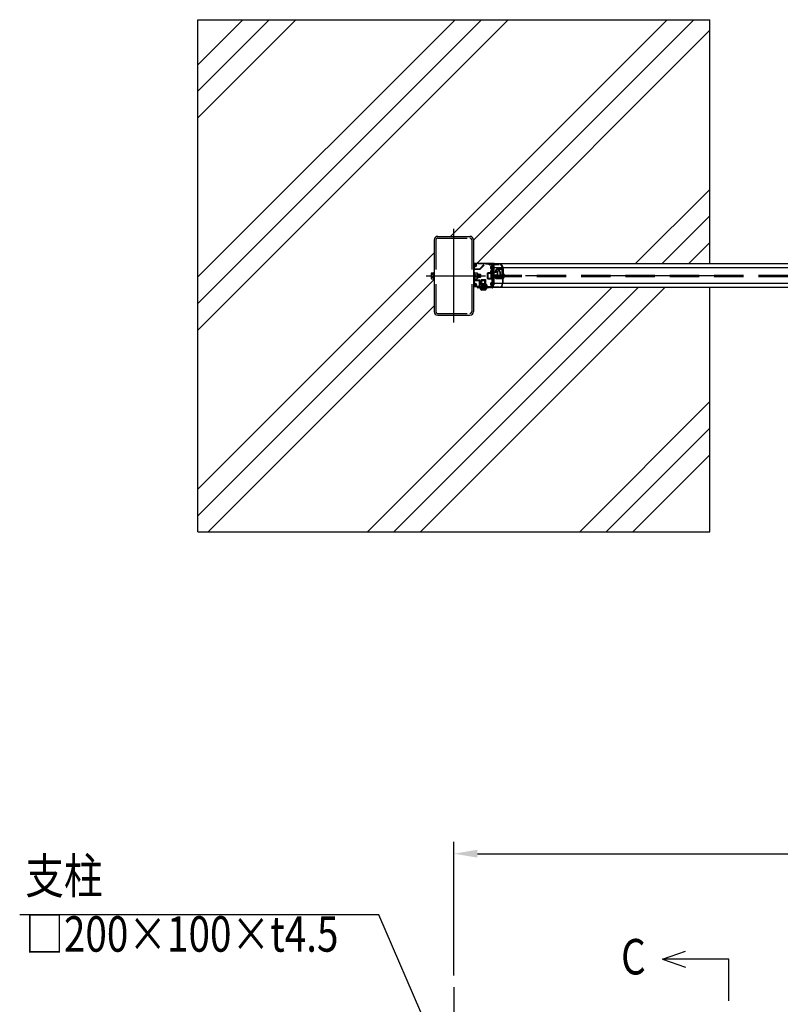
# Model space of a CAD drawing. Units: millimetres. Extents: x 574 to 11985, y 113 to 8160.
# Drawn here: x 574 to 2505, y 5241 to 7741 of the extents above; entities that cross this region are included whole.
import ezdxf
from ezdxf.enums import TextEntityAlignment as Align

# ---------------------------------------------------------------- set-up
doc = ezdxf.new("R2010")
doc.units = ezdxf.units.MM
doc.header["$LTSCALE"] = 300
doc.header["$PDMODE"] = 33
doc.header["$PDSIZE"] = 5
doc.linetypes.add('CENTER', pattern=[2, 1.25, -0.25, 0.25, -0.25])
doc.linetypes.add('HIDDEN', pattern=[0.375, 0.25, -0.125])
for name, color, linetype in [('CENTER', 3, 'CENTER'), ('HASEN', 7, 'HIDDEN'), ('HATCH', 2, 'Continuous'), ('MOJI', 6, 'Continuous'), ('SJC', 1, 'Continuous'), ('SJC2', 7, 'Continuous'), ('SUNPOU', 4, 'Continuous')]:
    doc.layers.add(name, color=color, linetype=linetype)
doc.styles.add('EXT08', font='romans.shx', dxfattribs={"width": 0.8, "bigfont": 'extfont.shx'})
doc.styles.get("Standard").update_dxf_attribs({"font": 'arial.ttf'})
doc.dimstyles.new('SJC', dxfattribs={"dimtxt": 0.18, "dimasz": 0.18, "dimexe": 0.18, "dimexo": 0.0625, "dimgap": 0.09, "dimtad": 0, "dimtih": 1, "dimtoh": 1, "dimdec": 4, "dimzin": 0, "dimdsep": 46, "dimtxsty": 'Standard', "dimcen": 0.09, "dimadec": 0, "dimazin": 0, "dimtfac": 1, "dimtdec": 4, "dimtofl": 0, "dimtmove": 0, "dimatfit": 3, "dimfxl": 1, "dimtolj": 1, "dimtzin": 0, "dimarcsym": 0})

# ---------------------------------------------------------------- blocks, each defined once
blk = doc.blocks.new('*D37')
at = {"layer": 'Defpoints', "color": 0}
for p in [(3675.9, 5623.7), (1675.9, 5284.8), (3675.9, 5284.8)]:
    blk.add_point(p, dxfattribs=at)
at = {"layer": 'SUNPOU', "color": 0, "lineweight": -2}
for p, q in [((1675.9, 5314.8), (1675.9, 5653.7)), ((3675.9, 5314.8), (3675.9, 5653.7)), ((1735.9, 5623.7), (3615.9, 5623.7))]:
    blk.add_line(p, q, dxfattribs=at)
at = {"layer": 'SUNPOU', "color": 0}
for points in [[(1735.9, 5633.7), (1735.9, 5613.7), (1675.9, 5623.7)], [(3615.9, 5613.7), (3615.9, 5633.7), (3675.9, 5623.7)]]:
    blk.add_solid(points, dxfattribs=at)
at = {"layer": 'SUNPOU', "color": 0, "insert": (2675.9, 5704.7), "char_height": 90, "attachment_point": 5, "style": 'EXT08'}
blk.add_mtext('\\A1;2000', dxfattribs=at)
blk = doc.blocks.new('1EE879A8')
at = {"layer": 'SJC'}
for p, q in [((1.5, 3), (1.5, 4)), ((2.5, 4), (1.5, 4)), ((2.5, 3), (1.5, 3)), ((3, 5.5), (3, 4.5)), ((4, 5.5), (3, 5.5)), ((3, 2.5), (3, 1.5)), ((3, 1.5), (4, 1.5)), ((4, 5.5), (4, 4.5)), ((4, 2.5), (4, 1.5)), ((5.5, 4), (4.5, 4)), ((5.5, 3), (4.5, 3)), ((5.5, 3), (5.5, 4))]:
    blk.add_line(p, q, dxfattribs=at)
blk.add_circle((3.5, 3.5), 3.5, dxfattribs=at)
for centre, start, end in [((2.5, 4.5), 270, 0), ((2.5, 2.5), 0, 90), ((4.5, 4.5), 180, 270), ((4.5, 2.5), 90, 180)]:
    blk.add_arc(centre, 0.5, start, end, dxfattribs=at)
blk = doc.blocks.new('6CC00DC')
at = {"layer": 'SJC2'}
for p, q in [((13.5, 0), (0.7, 0)), ((1.7, 18), (1.7, 7.1)), ((12.7, 18), (1.7, 18)), ((1.7, 7.1), (12.7, 7.1)), ((12.7, 18), (12.7, 7.1))]:
    blk.add_line(p, q, dxfattribs=at)
for centre, radius, start, end in [((1.5, 5.5), 1.5, 88.2092, 270), ((0.7, 0.7), 0.75, 90, 270), ((1.6, 7.1), 0.1, 268.2092, 0), ((12.8, 7.1), 0.1, 180, 271.7908), ((12.8, 5.5), 1.5, 270, 91.7908), ((13.5, 0.7), 0.75, 270, 90)]:
    blk.add_arc(centre, radius, start, end, dxfattribs=at)
blk = doc.blocks.new('D1E0188')
at = {"layer": 'HASEN', "ltscale": 0.2}
for p, q in [((0, 7.1), (0, 6.6)), ((0, 6.1), (0, 6.6)), ((1, 7.1), (1, 6.6)), ((1, 6.1), (1, 6.6)), ((2, 9.1), (14.3, 9.1)), ((14.5, 8.1), (2, 8.1)), ((2, 5.1), (12, 5.1)), ((2, 4.1), (11.8, 4.1)), ((12.8, 3.8), (12.8, 4.3)), ((14.5, 15.9), (14.5, 9.3)), ((15, 1.6), (22, 1.6)), ((15, 0.8), (22, 0.8)), ((15.3, 15.9), (15.3, 8.9)), ((21.7, 15.9), (21.7, 9.4)), ((22.5, 15.9), (22.5, 9.4)), ((22.5, 9.4), (26.1, 9.4)), ((22.5, 8.6), (29.5, 8.6)), ((25.1, 4.6), (24.3, 5.1)), ((25, 3.8), (26.1, 3.8)), ((25.1, 4.6), (29.5, 4.6)), ((27, 11), (26.1, 9.4)), ((27, 2.3), (26.1, 3.8)), ((27.5, 10.9), (27.5, 9.6)), ((27.5, 9.6), (29.5, 9.6)), ((27.5, 3.6), (29.5, 3.6)), ((27.5, 2.4), (27.5, 3.6)), ((30.4, 9.8), (29.5, 13)), ((30.4, 3.4), (29.5, 0.3)), ((31, 9), (32.6, 8.2)), ((31, 4.2), (32.6, 5.1))]:
    blk.add_line(p, q, dxfattribs=at)
for centre, radius, start, end in [((2, 7.1), 2, 90, 180), ((2, 6.1), 2, 180, 270), ((2, 7.1), 1, 90, 180), ((2, 6.1), 1, 180, 270), ((11.8, 3.9), 0.2, 358.2014, 90), ((12, 4.3), 0.8, 0, 90), ((15, 3.8), 3, 178.2014, 270), ((15, 3.8), 2.2, 180, 270), ((14.3, 9.3), 0.2, 270, 0), ((18.5, 15.9), 4, 0, 180), ((14.5, 8.9), 0.8, 270, 0), ((18.5, 15.9), 3.2, 359.9983, 180), ((22.5, 9.4), 0.8, 180, 270), ((22, 3.8), 3, 270, 0), ((22, 3.8), 2.2, 270, 0), ((24.2, 4.9), 0.25, 56.9496, 205.3769), ((22, 3.8), 2.2, 0, 25.3769), ((27.2, 10.9), 0.25, 0, 150), ((27.2, 2.4), 0.25, 210, 0), ((29.7, 13), 0.25, 19.2169, 195.3489), ((29.5, 11.6), 2, 270, 295.6934), ((29.5, 11.6), 3, 270, 300.0625), ((29.5, 1.6), 3, 59.9375, 90), ((29.5, 1.6), 2, 64.3066, 90), ((29.7, 0.2), 0.25, 164.6511, 340.7831), ((41.1, 17), 11.8, 199.2169, 225.7129), ((41.1, -3.7), 11.8, 134.2871, 160.7831), ((32.7, 8.4), 0.25, 241.0731, 45.7129), ((32.7, 4.9), 0.25, 314.2871, 118.9269)]:
    blk.add_arc(centre, radius, start, end, dxfattribs=at)
blk = doc.blocks.new('68F00BC')
at = {"layer": 'HASEN', "ltscale": 0.2}
for p, q in [((3.7, 18.4), (3.7, 26.2)), ((4, 26.5), (22.5, 26.5)), ((5, 22.2), (5, 25.2)), ((5, 25.2), (22.5, 25.2)), ((0, 2.8), (0, 6.1)), ((0.3, 6.4), (3.7, 6.4)), ((1.2, 2.5), (0.3, 2.5)), ((11.9, 5), (1.5, 5)), ((1.5, 5), (1.5, 2.8)), ((3.7, 6.4), (3.7, 17.6)), ((4, 18), (3.8, 18.2)), ((3.8, 17.8), (4, 18)), ((5.6, 21.6), (5, 22.2)), ((5, 13.8), (5.6, 14.4)), ((5, 6.3), (5, 13.8)), ((10.9, 6.3), (5, 6.3)), ((5.7, 14.7), (5.7, 21.3)), ((10.9, 11.3), (10.9, 6.3)), ((13.5, 14.2), (11, 11.7)), ((14.2, 13), (12.2, 11)), ((12.2, 11), (12.2, 5.3)), ((27, 14.3), (13.9, 14.3)), ((27.7, 13), (14.2, 13)), ((26.1, 22.4), (27.9, 15.6)), ((27.4, 22.8), (29.7, 14.1)), ((27.7, 0.3), (27.7, 13)), ((29.4, 0), (28, 0)), ((29.7, 13.9), (29.7, 0.3))]:
    blk.add_line(p, q, dxfattribs=at)
for centre, radius, start, end in [((4, 26.2), 0.3, 90, 180), ((22.5, 21.5), 5, 14.7887, 90), ((22.5, 21.5), 3.7, 14.7887, 90), ((0.3, 6.1), 0.3, 90, 180), ((0.3, 2.8), 0.3, 180, 270), ((1.2, 2.8), 0.3, 270, 0), ((4, 18.4), 0.3, 180, 225), ((4, 17.6), 0.3, 135, 180), ((5.2, 21.3), 0.5, 0, 45), ((5.2, 14.7), 0.5, 315, 0), ((11.4, 11.3), 0.5, 135, 180), ((11.9, 5.3), 0.3, 270, 0), ((13.9, 13.8), 0.5, 90, 135), ((27, 15.3), 1, 270, 14.7887), ((28, 0.3), 0.3, 180, 270), ((29.4, 0.3), 0.3, 270, 0), ((29.2, 13.9), 0.5, 0, 14.7887)]:
    blk.add_arc(centre, radius, start, end, dxfattribs=at)
blk = doc.blocks.new('68F00B4')
at = {"layer": 'HASEN', "lineweight": 0, "ltscale": 0.2}
for p, q in [((0, 25.2), (0, 22.9)), ((10.5, 25.5), (0.3, 25.5)), ((11, 25), (11, 25)), ((27.5, 26.2), (27.5, 23)), ((29.2, 26.5), (27.8, 26.5)), ((29.5, 12.6), (29.5, 26.2)), ((0.3, 22.6), (1.2, 22.6)), ((1.5, 22.9), (1.5, 24)), ((1.5, 24), (3.5, 24)), ((3.5, 24), (3.5, 8.9)), ((3.5, 8.1), (3.5, 0.3)), ((3.6, 8.7), (3.8, 8.5)), ((3.8, 8.5), (3.6, 8.3)), ((3.8, 0), (22.3, 0)), ((9.4, 24.2), (4.8, 24.2)), ((4.8, 24.2), (4.8, 12.7)), ((4.8, 12.7), (5.4, 12.1)), ((5.4, 4.9), (4.8, 4.3)), ((4.8, 4.3), (4.8, 1.3)), ((4.8, 1.3), (22.3, 1.3)), ((5.5, 11.8), (5.5, 5.2)), ((27.5, 23), (13, 23)), ((28.2, 21.7), (13, 21.7)), ((25.9, 4.1), (28.2, 12.7)), ((27.2, 3.7), (29.5, 12.4)), ((28.2, 12.7), (28.2, 21.7))]:
    blk.add_line(p, q, dxfattribs=at)
for centre, radius, start, end in [((0.3, 25.2), 0.3, 90, 180), ((10.5, 25), 0.5, 0, 90), ((13, 25), 2, 180, 270), ((27.8, 26.2), 0.3, 90, 180), ((29.2, 26.2), 0.3, 0, 90), ((0.3, 22.9), 0.3, 180, 270), ((1.2, 22.9), 0.3, 270, 0), ((3.8, 8.9), 0.3, 180, 225), ((3.8, 8.1), 0.3, 135, 180), ((3.8, 0.3), 0.3, 180, 270), ((5, 11.8), 0.5, 0, 45), ((5, 5.2), 0.5, 315, 0), ((9.4, 23.7), 0.5, 20.0052, 90), ((13, 25), 3.3, 200.0052, 270), ((22.3, 5), 3.7, 270, 345.2113), ((22.3, 5), 5, 270, 345.2113), ((29, 12.6), 0.5, 345.2113, 0)]:
    blk.add_arc(centre, radius, start, end, dxfattribs=at)
blk = doc.blocks.new('68F00D4')
at = {"layer": 'HASEN', "ltscale": 0.2}
for p, q in [((30, 58.3), (30, 59.5)), ((36, 58), (30.3, 58)), ((31, 60.5), (38.8, 60.5)), ((36, 51.9), (36, 58)), ((36, 46.6), (36, 51.1)), ((36.3, 51.5), (36.1, 51.7)), ((36.1, 51.3), (36.3, 51.5)), ((38.9, 58.7), (38.5, 58.2)), ((38.5, 58.2), (38.5, 47.2)), ((39, 60.3), (39, 58.9)), ((25.5, 23.9), (25.5, 37.1)), ((25.6, 37.3), (26.9, 38.7)), ((27, 36.6), (27.6, 37.2)), ((27, 24.4), (27, 36.6)), ((27.1, 38.8), (33.6, 38.8)), ((27.6, 37.2), (33.5, 37.2)), ((33.5, 37.2), (34, 36.8)), ((34, 36.8), (34, 24.2)), ((34.1, 39.3), (34.1, 43.2)), ((34.6, 43.8), (37.2, 43.8)), ((35.3, 42.2), (35.3, 36.3)), ((35.5, 34.3), (35.5, 23.8)), ((38.7, 42.5), (35.6, 42.5)), ((35.6, 36), (37, 36)), ((38.5, 34.6), (35.8, 34.6)), ((37.5, 45), (36.1, 46.4)), ((37.3, 36.3), (37.3, 37.7)), ((37.5, 44.1), (37.5, 45)), ((37.6, 38), (38.5, 38)), ((37.8, 25), (38.7, 25)), ((38.5, 47.2), (38.9, 46.8)), ((38.8, 37.7), (38.8, 34.9)), ((39, 46.6), (39, 42.8)), ((26.9, 22.3), (25.6, 23.7)), ((27.6, 23.8), (27, 24.4)), ((34.4, 22.2), (27.1, 22.2)), ((33.5, 23.8), (27.6, 23.8)), ((34, 24.2), (33.5, 23.8)), ((35, 21.6), (34.4, 22.2)), ((35, 3), (36, 4)), ((36.5, 21.5), (35.2, 21.5)), ((35.8, 23.5), (37.2, 23.5)), ((36, 9.9), (36, 14.4)), ((36, 4), (36, 9.1)), ((36.1, 14.6), (37.5, 16)), ((36.3, 9.5), (36.1, 9.7)), ((36.1, 9.3), (36.3, 9.5)), ((37.5, 20.5), (36.5, 21.5)), ((37.5, 23.8), (37.5, 24.7)), ((37.5, 16), (37.5, 20.5)), ((38.9, 14.2), (38.5, 13.8)), ((38.5, 13.8), (38.5, 3)), ((39, 24.7), (39, 14.4))]:
    blk.add_line(p, q, dxfattribs=at)
for centre, radius, start, end in [((31, 59.5), 1, 90, 180), ((30.3, 58.3), 0.3, 180, 270), ((36.3, 51.9), 0.3, 180, 225), ((36.3, 51.1), 0.3, 135, 180), ((38.8, 60.3), 0.2, 0, 90), ((38.7, 58.9), 0.3, 315, 0), ((25.8, 37.1), 0.3, 135, 180), ((27.1, 38.4), 0.3, 90, 135), ((33.6, 39.3), 0.5, 270, 0), ((34.6, 43.2), 0.5, 90, 180), ((35.6, 42.2), 0.3, 90, 180), ((35.6, 36.3), 0.3, 180, 270), ((35.8, 34.3), 0.3, 90, 180), ((36.3, 46.6), 0.3, 180, 225), ((37, 36.3), 0.3, 270, 0), ((37.2, 44.1), 0.3, 270, 0), ((37.6, 37.7), 0.3, 90, 180), ((37.8, 24.7), 0.3, 90, 180), ((38.5, 37.7), 0.3, 0, 90), ((38.5, 34.9), 0.3, 270, 0), ((38.7, 42.8), 0.3, 270, 0), ((38.7, 24.7), 0.3, 0, 90), ((38.7, 46.6), 0.3, 0, 45), ((25.8, 23.9), 0.3, 180, 225), ((27.1, 22.6), 0.3, 225, 270), ((35.2, 21.8), 0.3, 225, 270), ((35.8, 23.8), 0.3, 180, 270), ((36.3, 14.4), 0.3, 135, 180), ((36.3, 9.9), 0.3, 180, 225), ((36.3, 9.1), 0.3, 135, 180), ((37.2, 23.8), 0.3, 270, 0), ((38.7, 14.4), 0.3, 315, 0)]:
    blk.add_arc(centre, radius, start, end, dxfattribs=at)
at = {"layer": 'SJC'}
for p, q in [((0, 1), (0, 2.7)), ((0.3, 3), (35, 3)), ((2.2, 0), (1, 0)), ((4, 0.8), (2.5, 0.8)), ((2.5, 0.8), (2.5, 0.3)), ((4, 0.3), (4, 0.8)), ((5.7, 0), (4.3, 0)), ((7.5, 0.8), (6, 0.8)), ((6, 0.8), (6, 0.3)), ((7.5, 0.3), (7.5, 0.8)), ((9.2, 0), (7.8, 0)), ((11, 0.8), (9.5, 0.8)), ((9.5, 0.8), (9.5, 0.3)), ((11, 0.3), (11, 0.8)), ((12.7, 0), (11.3, 0)), ((14.5, 0.8), (13, 0.8)), ((13, 0.8), (13, 0.3)), ((14.5, 0.3), (14.5, 0.8)), ((16.2, 0), (14.8, 0)), ((18, 0.8), (16.5, 0.8)), ((16.5, 0.8), (16.5, 0.3)), ((18, 0.3), (18, 0.8)), ((19.6, 0), (18.3, 0)), ((20, 0.3), (19.8, 0.1)), ((20.2, 0.1), (20, 0.3)), ((21.7, 0), (20.4, 0)), ((23.5, 0.8), (22, 0.8)), ((22, 0.8), (22, 0.3)), ((23.5, 0.3), (23.5, 0.8)), ((25.2, 0), (23.8, 0)), ((27, 0.8), (25.5, 0.8)), ((25.5, 0.8), (25.5, 0.3)), ((27, 0.3), (27, 0.8)), ((28.7, 0), (27.3, 0)), ((30.5, 0.8), (29, 0.8)), ((29, 0.8), (29, 0.3)), ((30.5, 0.3), (30.5, 0.8)), ((32.2, 0), (30.8, 0)), ((34, 0.8), (32.5, 0.8)), ((32.5, 0.8), (32.5, 0.3)), ((34, 0.3), (34, 0.8)), ((35.7, 0), (34.3, 0)), ((37.5, 0.8), (36, 0.8)), ((36, 0.8), (36, 0.3)), ((37.5, 0.3), (37.5, 0.8)), ((38.8, 0), (37.8, 0)), ((38.5, 3), (38.5, 2.8)), ((38.5, 2.8), (38.9, 2.3)), ((39, 2.1), (39, 0.2))]:
    blk.add_line(p, q, dxfattribs=at)
for centre, radius, start, end in [((0.3, 2.7), 0.3, 90, 180), ((1, 1), 1, 180, 270), ((2.2, 0.3), 0.3, 270, 0), ((4.3, 0.3), 0.3, 180, 270), ((5.7, 0.3), 0.3, 270, 0), ((7.8, 0.3), 0.3, 180, 270), ((9.2, 0.3), 0.3, 270, 0), ((11.3, 0.3), 0.3, 180, 270), ((12.7, 0.3), 0.3, 270, 0), ((14.8, 0.3), 0.3, 180, 270), ((16.2, 0.3), 0.3, 270, 0), ((18.3, 0.3), 0.3, 180, 270), ((19.6, 0.3), 0.3, 270, 315), ((20.4, 0.3), 0.3, 225, 270), ((21.7, 0.3), 0.3, 270, 0), ((23.8, 0.3), 0.3, 180, 270), ((25.2, 0.3), 0.3, 270, 0), ((27.3, 0.3), 0.3, 180, 270), ((28.7, 0.3), 0.3, 270, 0), ((30.8, 0.3), 0.3, 180, 270), ((32.2, 0.3), 0.3, 270, 0), ((34.3, 0.3), 0.3, 180, 270), ((35.7, 0.3), 0.3, 270, 0), ((37.8, 0.3), 0.3, 180, 270), ((38.8, 0.2), 0.2, 270, 0), ((38.7, 2.1), 0.3, 0, 45)]:
    blk.add_arc(centre, radius, start, end, dxfattribs=at)
blk = doc.blocks.new('6A00094')
at = {"layer": 'HASEN'}
for p, q in [((5.7, 23.1), (4.9, 22.3)), ((12.9, 22.3), (4.9, 22.3)), ((4.9, 5.6), (4.9, 22.3)), ((12.9, 5.6), (4.9, 5.6)), ((5.3, 4.8), (4.9, 5.6)), ((12.9, 5.6), (4.9, 5.6)), ((12.5, 4.8), (5.3, 4.8)), ((5.3, 3.1), (5.3, 4.8)), ((12.1, 23.1), (5.7, 23.1)), ((12.1, 23.1), (12.9, 22.3)), ((12.5, 4.8), (12.9, 5.6)), ((12.5, 3.1), (12.5, 4.8)), ((12.9, 5.6), (12.9, 22.3))]:
    blk.add_line(p, q, dxfattribs=at)
at = {"layer": 'SJC'}
for p, q in [((17.8, 3.1), (0, 3.1)), ((0, 2.4), (0, 3.1)), ((17.8, 2.4), (0, 2.4)), ((0.4, 4.6), (17.4, 4.6)), ((0.4, 4.6), (0.4, 3.1)), ((0.4, 3.1), (17.4, 3.1)), ((17.4, 4.6), (17.4, 3.1)), ((17.8, 2.4), (17.8, 3.1)), ((5, -1), (5, -1)), ((8.3, -1), (8.3, -1.1)), ((9.5, -1.1), (9.5, -1)), ((12.8, -1), (12.8, -1))]:
    blk.add_line(p, q, dxfattribs=at)
for start, end in [(220.4755, 250.5288), (289.4712, 319.5245), (250.5562, 251.4119), (288.5881, 289.4438)]:
    blk.add_arc((8.9, 10), 11.7, start, end, dxfattribs=at)
blk.add_ellipse((8.9, 7), major_axis=(10.8, 0), ratio=0.741371, start_param=4.660584, end_param=4.764194, dxfattribs=at)
for points in [[(8.3, -1.1), (8.3, -1.2), (8.3, -1.3), (8, -1.5), (7.8, -1.5), (7.2, -1.5), (7, -1.5), (6.4, -1.4), (6.1, -1.3), (5.7, -1.2), (5.4, -1.2), (5.2, -1.1)], [(12.6, -1.1), (12.2, -1.2), (11.8, -1.3), (11.1, -1.5), (10.8, -1.5), (10.2, -1.5), (10, -1.5), (9.7, -1.4), (9.6, -1.3), (9.5, -1.2), (9.5, -1.2), (9.5, -1.1)]]:
    blk.add_open_spline(points, degree=3, knots=[0, 0, 0, 0, 0.1234976, 0.1234976, 0.2407835, 0.2407835, 0.352286, 0.352286, 0.4326179, 0.4326179, 0.5081133, 0.5081133, 0.5081133, 0.5081133], dxfattribs=at)

msp = doc.modelspace()

# ---------------------------------------------------------------- hatches: boundary and pattern name
at = {"layer": 'HATCH'}
h = msp.add_hatch(dxfattribs=at)
h.set_pattern_fill('PLAST', color=256, scale=60, angle=45, style=0)
edge = h.paths.add_edge_path()
edge.add_line((1618.798, 7090.624), (1618.798, 7096.253))
edge.add_arc((1621.717, 7096.253), 2.919, 140, 180, ccw=False)
edge.add_line((1619.481, 7098.13), (1624.298, 7098.13))
edge.add_line((1624.298, 7098.13), (1624.298, 7099.124))
edge.add_line((1624.298, 7099.124), (1625.898, 7099.124))
edge.add_line((1625.898, 7099.124), (1625.898, 7181.624))
edge.add_arc((1634.898, 7181.624), 9, 90, 180, ccw=False)
edge.add_line((1634.898, 7190.624), (1675.898, 7190.624))
edge.add_line((1675.898, 7190.624), (1716.898, 7190.624))
edge.add_arc((1716.898, 7181.624), 9, 0, 90, ccw=False)
edge.add_line((1725.898, 7181.624), (1725.898, 7121.124))
edge.add_arc((1726.898, 7121.124), 1, 90, 180, ccw=False)
edge.add_line((1726.898, 7122.124), (1772.898, 7122.124))
edge.add_line((1772.898, 7122.124), (1777.398, 7122.124))
edge.add_arc((1777.398, 7121.624), 0.5, 0, 90, ccw=False)
edge.add_line((1777.898, 7121.624), (1777.898, 7120.924))
edge.add_line((1777.598, 7120.624), (2325.898, 7120.624))
edge.add_line((2325.898, 7120.624), (2325.898, 7740.624))
edge.add_line((2325.898, 7740.624), (1025.898, 7740.624))
edge.add_line((1025.898, 7740.624), (1025.898, 6440.624))
edge.add_line((1025.898, 6440.624), (2325.898, 6440.624))
edge.add_line((2325.898, 6440.624), (2325.898, 7060.624))
edge.add_line((2325.898, 7060.624), (1774.898, 7060.624))
edge.add_arc((1774.698, 7060.324), 0.2, 270, 315, ccw=False)
edge.add_line((1774.698, 7060.124), (1773.698, 7060.124))
edge.add_arc((1773.698, 7060.424), 0.3, 180, 270, ccw=False)
edge.add_line((1773.398, 7060.874), (1771.898, 7060.874))
edge.add_arc((1771.598, 7060.424), 0.3, 270, 360, ccw=False)
edge.add_line((1771.598, 7060.124), (1770.198, 7060.124))
edge.add_arc((1770.198, 7060.424), 0.3, 180, 270, ccw=False)
edge.add_line((1769.898, 7060.874), (1768.398, 7060.874))
edge.add_line((1768.398, 7060.874), (1768.398, 7060.424))
edge.add_line((1768.098, 7060.124), (1766.698, 7060.124))
edge.add_arc((1766.698, 7060.424), 0.3, 180, 270, ccw=False)
edge.add_line((1766.398, 7060.874), (1764.898, 7060.874))
edge.add_line((1764.898, 7060.874), (1764.898, 7060.424))
edge.add_line((1764.598, 7060.124), (1763.198, 7060.124))
edge.add_line((1762.898, 7060.424), (1762.898, 7060.874))
edge.add_line((1762.898, 7060.874), (1761.398, 7060.874))
edge.add_line((1761.398, 7060.874), (1761.398, 7060.424))
edge.add_line((1761.098, 7060.124), (1759.698, 7060.124))
edge.add_line((1759.798, 7060.124), (1759.798, 7059.429))
edge.add_arc((1750.898, 7067.024), 11.7, 289.471221, 319.524514, ccw=False)
edge.add_spline(control_points=[(1754.623, 7055.947), (1754.233, 7055.816), (1753.837, 7055.71), (1753.106, 7055.565), (1752.773, 7055.525), (1752.212, 7055.51), (1751.987, 7055.533), (1751.696, 7055.621), (1751.603, 7055.672), (1751.486, 7055.796), (1751.457, 7055.867), (1751.457, 7055.947)], knot_values=[0, 0, 0, 0, 0.12349759, 0.12349759, 0.24078353, 0.24078353, 0.35228601, 0.35228601, 0.43261788, 0.43261788, 0.50811328, 0.50811328, 0.50811328, 0.50811328], degree=3, periodic=0)
edge.add_ellipse((1750.898, 7063.996), major_axis=(-10.795, 0), ratio=0.74137134, start_angle=85.999237, end_angle=94.000763, ccw=False)
edge.add_spline(control_points=[(1750.339, 7055.947), (1750.339, 7055.816), (1750.261, 7055.71), (1749.969, 7055.565), (1749.762, 7055.525), (1749.246, 7055.51), (1748.95, 7055.533), (1748.389, 7055.621), (1748.141, 7055.672), (1747.652, 7055.796), (1747.411, 7055.867), (1747.173, 7055.947)], knot_values=[0, 0, 0, 0, 0.12349759, 0.12349759, 0.24078353, 0.24078353, 0.35228601, 0.35228601, 0.43261788, 0.43261788, 0.50811328, 0.50811328, 0.50811328, 0.50811328], degree=3, periodic=0)
edge.add_arc((1750.898, 7067.024), 11.7, 220.475486, 250.528779, ccw=False)
edge.add_line((1741.998, 7059.429), (1741.998, 7060.124))
edge.add_line((1741.598, 7060.124), (1740.198, 7060.124))
edge.add_line((1739.898, 7060.874), (1738.398, 7060.874))
edge.add_line((1738.398, 7060.874), (1738.398, 7060.424))
edge.add_line((1738.098, 7060.124), (1736.898, 7060.124))
edge.add_arc((1736.898, 7061.124), 1, 180, 270, ccw=False)
edge.add_line((1735.898, 7061.124), (1735.898, 7062.824))
edge.add_line((1735.898, 7063.124), (1726.898, 7063.124))
edge.add_arc((1726.898, 7064.124), 1, 180, 270, ccw=False)
edge.add_line((1725.898, 7064.124), (1725.898, 6999.624))
edge.add_arc((1716.898, 6999.624), 9, 270, 360, ccw=False)
edge.add_line((1716.898, 6990.624), (1675.898, 6990.624))
edge.add_line((1675.898, 6990.624), (1634.898, 6990.624))
edge.add_arc((1634.898, 6999.624), 9, 180, 270, ccw=False)
edge.add_line((1625.898, 6999.624), (1625.898, 7082.124))
edge.add_line((1625.898, 7082.124), (1624.298, 7082.124))
edge.add_line((1624.298, 7082.124), (1624.298, 7083.118))
edge.add_line((1624.298, 7083.118), (1619.481, 7083.118))
edge.add_arc((1621.717, 7084.995), 2.919, 180, 220, ccw=False)
edge.add_line((1618.798, 7084.995), (1618.798, 7090.624))

# ---------------------------------------------------------------- linework, layer by layer
at = {"layer": 'CENTER'}
for p, q in [((1675.898, 6971.876), (1675.898, 7209.372)), ((1605.663, 7090.624), (1756.264, 7090.624)), ((1624.578, 7090.624), (1654.208, 7090.624)), ((3582.898, 7090.624), (1768.898, 7090.624)), ((1675.899, 5284.811), (1675.899, 2121.583))]:
    msp.add_line(p, q, dxfattribs=at)
at = {"layer": 'HASEN'}
for p, q in [((1630.398, 7181.624), (1630.398, 6999.624)), ((1634.898, 7186.124), (1716.898, 7186.124)), ((1721.398, 7181.624), (1721.398, 6999.624)), ((1773.898, 7092.124), (3577.898, 7092.124)), ((1773.898, 7092.124), (1773.898, 7089.124)), ((1773.898, 7089.124), (3577.898, 7089.124)), ((1634.898, 6995.124), (1716.898, 6995.124))]:
    msp.add_line(p, q, dxfattribs=at)
at = {"layer": 'HASEN', "ltscale": 0.2}
for p, q in [((1727.398, 7114.762), (1727.398, 7108.624)), ((1727.398, 7108.624), (1741.777, 7108.624)), ((1727.898, 7105.124), (1729.898, 7107.124)), ((1727.898, 7091.048), (1727.898, 7105.124)), ((1729.898, 7107.124), (1742.191, 7107.124)), ((1752.569, 7120.624), (1733.26, 7120.624)), ((1741.777, 7108.624), (1752.923, 7119.77)), ((1742.544, 7107.27), (1755.898, 7120.624)), ((1755.898, 7120.624), (1774.398, 7120.624)), ((1727.598, 7090.624), (1727.81, 7090.836)), ((1727.81, 7090.412), (1727.598, 7090.624)), ((1727.898, 7079.124), (1727.898, 7090.2)), ((1741.898, 7079.124), (1727.898, 7079.124)), ((1740.898, 7077.624), (1727.898, 7077.624)), ((1727.898, 7077.624), (1727.898, 7070.855)), ((1740.898, 7064.624), (1740.898, 7077.624)), ((1742.398, 7067.124), (1742.398, 7078.624)), ((1733.26, 7064.624), (1740.898, 7064.624)), ((1758.398, 7067.124), (1742.398, 7067.124)), ((1743.248, 7063.424), (1743.248, 7064.624)), ((1743.248, 7064.624), (1750.474, 7064.624)), ((1750.686, 7064.712), (1750.898, 7064.924)), ((1750.898, 7064.924), (1751.11, 7064.712)), ((1751.322, 7064.624), (1758.548, 7064.624)), ((1758.548, 7064.624), (1758.548, 7063.424)), ((1760.898, 7063.424), (1760.898, 7064.624))]:
    msp.add_line(p, q, dxfattribs=at)
at = {"layer": 'HASEN'}
for centre, radius, start, end in [((1634.898, 7181.624), 4.5, 90, 180), ((1716.898, 7181.624), 4.5, 0, 90), ((1730.398, 7117.624), 3.3, 2.104635, 41.13951), ((1634.898, 6999.624), 4.5, 180, 270), ((1716.898, 6999.624), 4.5, 270, 0)]:
    msp.add_arc(centre, radius, start, end, dxfattribs=at)
at = {"layer": 'HASEN', "ltscale": 0.2}
for centre, radius, start, end in [((1727.898, 7114.762), 0.5, 48.86049, 180), ((1730.398, 7117.624), 3.3, 228.86049, 267.895365), ((1730.398, 7117.624), 1.8, 2.104635, 267.895365), ((1730.304, 7115.076), 0.75, 267.895365, 87.895365), ((1732.946, 7117.718), 0.75, 182.104635, 2.104635), ((1733.26, 7120.124), 0.5, 90, 221.13951), ((1742.191, 7107.624), 0.5, 270, 315), ((1752.569, 7120.124), 0.5, 315, 90), ((1727.598, 7091.048), 0.3, 315, 0), ((1727.598, 7090.2), 0.3, 0, 45), ((1741.898, 7078.624), 0.5, 0, 90), ((1728.398, 7070.855), 0.5, 180, 301.756864), ((1730.398, 7067.624), 1.8, 92.104635, 357.895365), ((1730.398, 7067.624), 3.3, 92.104635, 121.756864), ((1730.304, 7070.172), 0.75, 272.104635, 92.104635), ((1732.946, 7067.53), 0.75, 357.895365, 177.895365), ((1733.26, 7065.124), 0.5, 138.86049, 270), ((1730.398, 7067.624), 3.3, 318.86049, 357.895365), ((1742.948, 7063.424), 0.3, 270, 0), ((1750.474, 7064.924), 0.3, 270, 315), ((1751.322, 7064.924), 0.3, 225, 270), ((1758.398, 7064.624), 2.5, 0, 90), ((1758.848, 7063.424), 0.3, 180, 270), ((1760.598, 7063.424), 0.3, 270, 0)]:
    msp.add_arc(centre, radius, start, end, dxfattribs=at)
at = {"layer": 'MOJI'}
msp.add_lwpolyline([(1485.627, 5468.847), (573.888, 5468.847)], dxfattribs=at)
at = {"layer": 'SJC'}
for p, q in [((1025.898, 7740.624), (2325.898, 7740.624)), ((1025.898, 6440.624), (1025.898, 7740.624)), ((2325.898, 7120.624), (2325.898, 7740.624)), ((1625.898, 7181.624), (1625.898, 6999.624)), ((1634.898, 7190.624), (1716.898, 7190.624)), ((1725.898, 7181.624), (1725.898, 6999.624)), ((1619.481, 7098.13), (1624.298, 7098.13)), ((1624.298, 7099.124), (1624.298, 7082.124)), ((1624.298, 7099.124), (1625.898, 7099.124)), ((1625.898, 7099.124), (1625.898, 7082.124)), ((1725.898, 7121.124), (1725.898, 7064.124)), ((1777.398, 7122.124), (1726.898, 7122.124)), ((1772.898, 7122.124), (1777.898, 7117.124)), ((1774.398, 7120.624), (1777.598, 7120.624)), ((3573.898, 7120.624), (1777.598, 7120.624)), ((1777.898, 7120.924), (1777.898, 7121.624)), ((1777.898, 7068.124), (1777.898, 7117.124)), ((3573.898, 7110.624), (1777.898, 7110.624)), ((1618.798, 7096.253), (1618.798, 7084.995)), ((1619.481, 7094.377), (1624.298, 7094.377)), ((1619.481, 7086.871), (1624.298, 7086.871)), ((1619.481, 7083.118), (1624.298, 7083.118)), ((1624.298, 7082.124), (1625.898, 7082.124)), ((1726.898, 7063.124), (1772.898, 7063.124)), ((3581.898, 7060.624), (1769.898, 7060.624)), ((1777.898, 7068.124), (1772.898, 7063.124)), ((3573.898, 7070.624), (1777.898, 7070.624)), ((2325.898, 6440.624), (2325.898, 7060.624)), ((1634.898, 6990.624), (1716.898, 6990.624)), ((1025.898, 6440.624), (2325.898, 6440.624))]:
    msp.add_line(p, q, dxfattribs=at)
at = {"layer": 'SJC', "linetype": 'Continuous', "lineweight": 0}
for p, q in [((1727.898, 7099.124), (1729.498, 7099.124)), ((1727.898, 7099.124), (1727.898, 7082.124)), ((1729.498, 7099.124), (1729.498, 7082.124)), ((1729.498, 7096.874), (1730.223, 7098.13)), ((1734.917, 7098.13), (1730.223, 7098.13)), ((1735.498, 7097.124), (1734.917, 7098.13)), ((1727.898, 7082.124), (1729.498, 7082.124)), ((1729.498, 7084.374), (1730.223, 7083.118)), ((1734.917, 7094.377), (1730.223, 7094.377)), ((1734.917, 7086.871), (1730.223, 7086.871)), ((1734.917, 7083.118), (1730.223, 7083.118)), ((1735.498, 7084.124), (1734.917, 7083.118)), ((1735.923, 7097.124), (1735.498, 7097.124)), ((1735.498, 7084.124), (1735.498, 7097.124)), ((1735.923, 7084.124), (1735.498, 7084.124)), ((1736.798, 7096.249), (1736.798, 7084.999)), ((1736.798, 7094.624), (1743.098, 7094.624)), ((1736.798, 7093.424), (1744.298, 7093.424)), ((1736.798, 7087.824), (1744.298, 7087.824)), ((1736.798, 7086.624), (1743.098, 7086.624)), ((1743.098, 7086.624), (1743.098, 7094.624)), ((1743.098, 7094.624), (1744.298, 7093.424)), ((1744.298, 7087.824), (1743.098, 7086.624)), ((1744.298, 7093.424), (1744.298, 7087.824))]:
    msp.add_line(p, q, dxfattribs=at)
at = {"layer": 'SJC'}
for centre, radius, start, end in [((1634.898, 7181.624), 9, 90, 180), ((1716.898, 7181.624), 9, 0, 90), ((1621.717, 7096.253), 2.919, 140, 220), ((1726.898, 7121.124), 1, 90, 180), ((1777.398, 7121.624), 0.5, 0, 90), ((1777.598, 7120.924), 0.3, 270, 0), ((1629.45, 7090.624), 10.652, 159.37179, 200.62821), ((1621.717, 7084.995), 2.919, 140, 220), ((1726.898, 7064.124), 1, 180, 270), ((1634.898, 6999.624), 9, 180, 270), ((1716.898, 6999.624), 9, 270, 0)]:
    msp.add_arc(centre, radius, start, end, dxfattribs=at)
at = {"layer": 'SJC', "linetype": 'Continuous', "lineweight": 0}
for centre, radius, start, end in [((1732.289, 7096.253), 2.791, 162.245502, 222.245502), ((1739.574, 7090.624), 10.077, 158.134547, 201.865453), ((1732.289, 7084.995), 2.791, 137.754498, 197.754498), ((1732.175, 7096.253), 3.323, 325.615753, 25.615753), ((1723.078, 7090.624), 12.419, 342.412046, 17.587954), ((1732.175, 7084.995), 3.323, 334.384247, 34.384247), ((1735.923, 7096.249), 0.875, 0, 90), ((1735.923, 7084.999), 0.875, 270, 0)]:
    msp.add_arc(centre, radius, start, end, dxfattribs=at)
at = {"layer": 'SJC2'}
for p, q in [((1769.298, 7113.11), (1769.298, 7110.138)), ((1771.898, 7115.124), (1771.078, 7115.052)), ((1771.898, 7108.124), (1771.078, 7108.196)), ((1771.898, 7115.124), (1771.898, 7108.124)), ((1771.898, 7073.124), (1771.078, 7073.052)), ((1771.898, 7073.124), (1771.898, 7066.124)), ((1769.298, 7071.11), (1769.298, 7068.138)), ((1771.898, 7066.124), (1771.078, 7066.196))]:
    msp.add_line(p, q, dxfattribs=at)
for centre, start, end in [((1771.248, 7113.11), 95, 180), ((1771.248, 7110.138), 180, 265), ((1771.248, 7071.11), 95, 180), ((1771.248, 7068.138), 180, 265)]:
    msp.add_arc(centre, 1.95, start, end, dxfattribs=at)
at = {"layer": 'SUNPOU'}
for p, q in [((2205.822, 5355.802), (2263.801, 5376.214)), ((2374.367, 5355.802), (2205.822, 5355.802)), ((2205.822, 5355.802), (2263.801, 5335.389)), ((2374.367, 5250.428), (2374.367, 5355.802))]:
    msp.add_line(p, q, dxfattribs=at)

# ---------------------------------------------------------------- block references
at = {"layer": 'HASEN', "ltscale": 0.2, "extrusion": (0, 0, -1), "zscale": -1}
msp.add_blockref('6CC00DC', (-1758.048, 7063.124), dxfattribs=at)
at = {"layer": 'SJC'}
msp.add_blockref('6A00094', (1741.998, 7055.517), dxfattribs=at)
at = {"layer": 'SUNPOU', "extrusion": (0, 0, -1), "zscale": -1}
for p in [(-1733.898, 7114.124), (-1733.898, 7064.124)]:
    msp.add_blockref('1EE879A8', p, dxfattribs=at)
at = {"layer": 'SUNPOU'}
for name, p in [('68F00D4', (1735.898, 7060.124)), ('68F00BC', (1771.198, 7093.624)), ('D1E0188', (1771.398, 7083.984)), ('68F00B4', (1771.398, 7061.124))]:
    msp.add_blockref(name, p, dxfattribs=at)

# ---------------------------------------------------------------- texts
at = {"layer": 'MOJI', "style": 'EXT08', "width": 0.8}
for s, p in [('支柱', (587.93, 5494.16)), ('□200×100×t4.5', (587.93, 5346.891))]:
    msp.add_text(s, height=90, dxfattribs=at).set_placement(p, align=Align.BOTTOM_LEFT)
msp.add_text('C', height=90, dxfattribs=at).set_placement((2100.458, 5317.231))

# ---------------------------------------------------------------- dimensions: what is measured, and where the dimension line sits
at = {"layer": 'SUNPOU'}
dim = msp.add_linear_dim(base=(3675.899, 5623.717), p1=(1675.899, 5284.811), p2=(3675.899, 5284.811), dimstyle='SJC', override={"dimscale": 30, "dimtxt": 3, "dimasz": 2, "dimexe": 1, "dimexo": 1, "dimgap": 1.2, "dimtad": 1, "dimtih": 0, "dimtoh": 0, "dimdec": 2, "dimzin": 8, "dimtxsty": 'EXT08', "dimtofl": 1, "dimtmove": 2}, dxfattribs=at)
dim.commit()
dim.dimension.update_dxf_attribs({"geometry": '*D37', "text_midpoint": (2675.899, 5704.717)})

# ---------------------------------------------------------------- leaders
at = {"layer": 'MOJI'}
msp.add_leader([(1625.899, 5143.338), (1485.627, 5468.847)], dimstyle='SJC', override={"dimscale": 30, "dimtxt": 3, "dimasz": 2, "dimexe": 1, "dimexo": 1, "dimgap": 1.2, "dimtad": 1, "dimtih": 0, "dimtoh": 0, "dimdec": 2, "dimzin": 8, "dimtxsty": 'EXT08', "dimtofl": 1, "dimtmove": 2}, dxfattribs=at)

doc.saveas('drawing.dxf')
